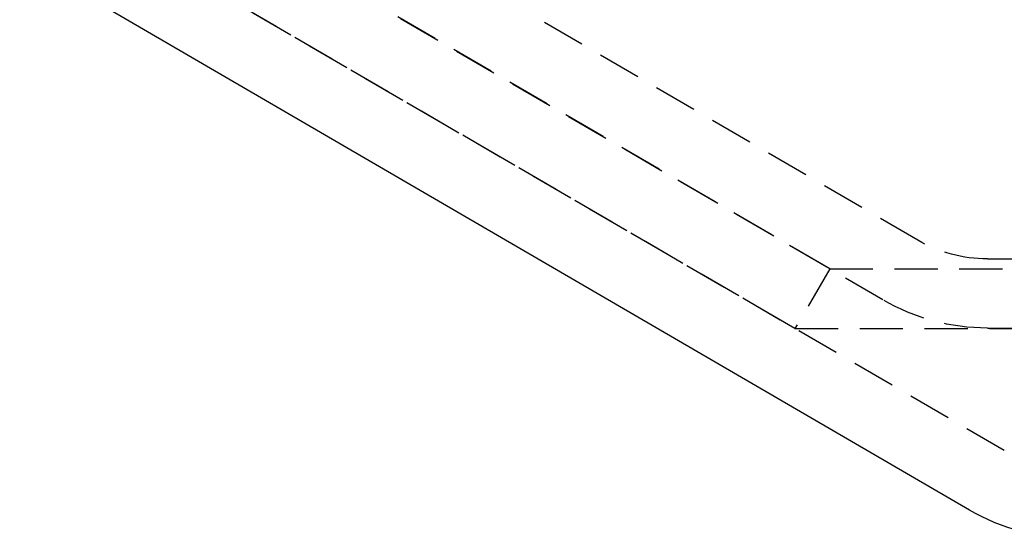
# Model space of a CAD drawing. Extents: x -146 to 496, y -346 to 250.
# Drawn here: x -89 to -61, y 220 to 235 of the extents above; entities that cross this region are included whole.
import ezdxf

# ---------------------------------------------------------------- set-up
doc = ezdxf.new("R2010")
doc.units = 0
doc.header["$LTSCALE"] = 10
doc.linetypes.add('VERDECKT2', pattern=[0.1875, 0.125, -0.0625])
doc.layers.get('0').update_dxf_attribs({"linetype": 'CONTINUOUS'})
doc.layers.add('STEMPEL', color=3, linetype='CONTINUOUS')

# ---------------------------------------------------------------- blocks, each defined once
blk = doc.blocks.new('A$C41F73581')
at = {"color": 1, "linetype": 'VERDECKT2', "extrusion": (0, 1, -2e-16)}
for p, q in [((-60.511323, 222.54246), (-98.386773, 244.575397)), ((-65.562791, 227.794788), (-91.494339, 242.879709)), ((-63.015484, 228.624884), (-87.015484, 242.624884)), ((-66.568452, 226.066018), (-92.5, 241.150939)), ((-64.023226, 226.897327), (-88.023226, 240.897327)), ((-61, 228.08), (61, 228.08)), ((-65.562791, 227.794788), (-66.568452, 226.066018)), ((-65.562791, 227.794788), (65.562791, 227.794788)), ((-66.568452, 226.066018), (66.568452, 226.066018)), ((-61, 226.08), (61, 226.08))]:
    blk.add_line(p, q, dxfattribs=at)
at = {"color": 3, "linetype": 'CONTINUOUS', "extrusion": (0, 1, -2e-16)}
blk.add_line((-61.516984, 220.81369), (-99.392434, 242.846627), dxfattribs=at)
at = {"color": 1, "linetype": 'VERDECKT2', "extrusion": (0, -2e-16, -1)}
for radius in [4, 6]:
    blk.add_arc((61, 232.08), radius, 270, 300.2564372, dxfattribs=at)
at = {"color": 3, "linetype": 'CONTINUOUS', "extrusion": (0, -2e-16, -1)}
blk.add_arc((58.5, 226), 6, 270, 300.1874541, dxfattribs=at)

msp = doc.modelspace()

# ---------------------------------------------------------------- block references
at = {"layer": 'STEMPEL'}
msp.add_blockref('A$C41F73581', (0, 0), dxfattribs=at)

doc.saveas('drawing.dxf')
